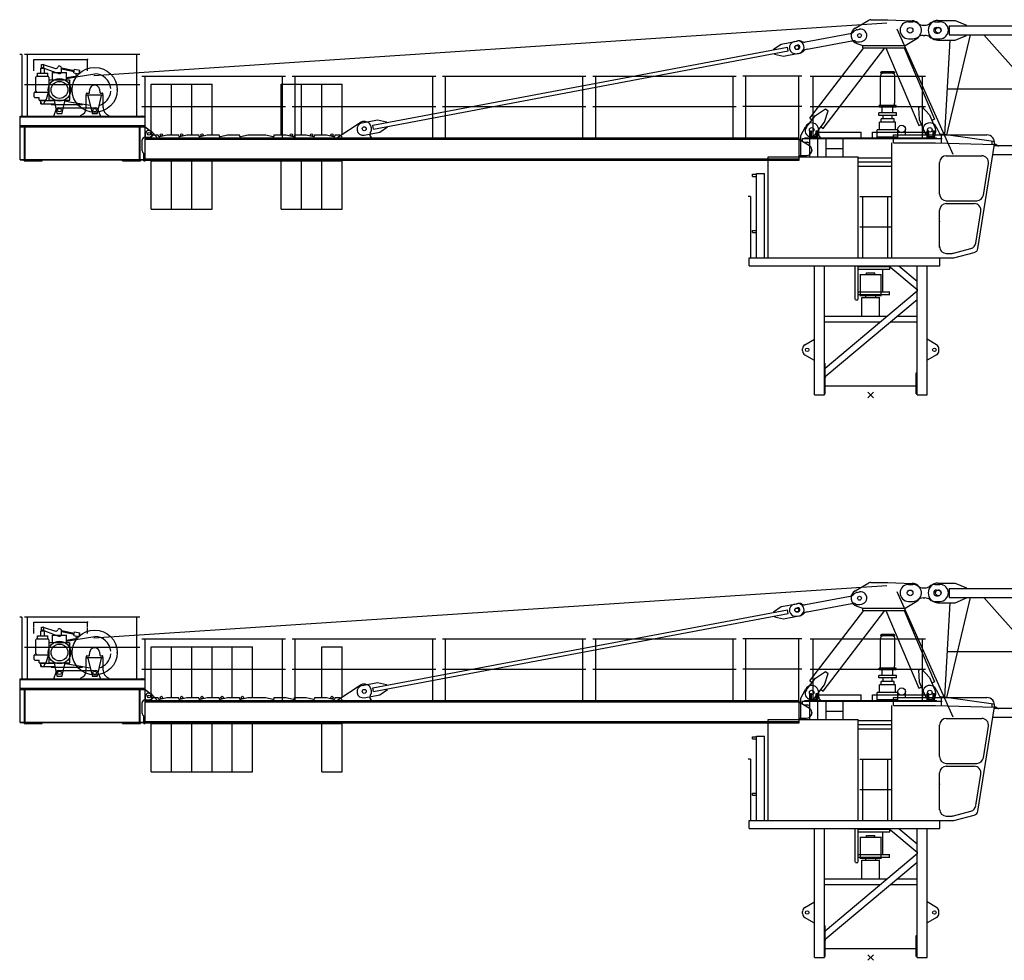
# Model space of a CAD drawing. Extents: x -496370 to 193062, y -167943 to 271883.
# Drawn here: x -135123 to -117627, y 18283 to 35001 of the extents above; entities that cross this region are included whole.
import ezdxf

# ---------------------------------------------------------------- set-up
doc = ezdxf.new("R2010")
doc.units = 0
doc.linetypes.add('PHANTOM', pattern=[63.5, 31.75, -6.35, 6.35, -6.35, 6.35, -6.35])
doc.layers.add('1', color=7, linetype='Continuous')

# ---------------------------------------------------------------- blocks, each defined once
blk = doc.blocks.new('Basis')
at = {"color": 7, "linetype": 'Continuous'}
for p, q in [((-50, -50), (50, 50)), ((50, -50), (-50, 50))]:
    blk.add_line(p, q, dxfattribs=at)
blk = doc.blocks.new('W_6023_52_5M')
at = {"color": 7, "linetype": 'Continuous'}
for p, q in [((-277, 6515), (-36, 6658)), ((0, 6668), (300, 6668)), ((301, 6668), (737, 6650)), ((1195, 6655), (1500, 6655)), ((1500, 6655), (1700, 6570)), ((-240, 6490), (-201, 6498)), ((465, 6504), (1458, 4276)), ((670, 6630), (750, 6630)), ((930, 6570), (960, 6570)), ((1140, 6630), (1230, 6630)), ((1170, 6530), (1200, 6530)), ((1395, 6560), (10987, 6560)), ((1400, 6400), (1400, 6560)), ((1700, 6560), (1700, 6570)), ((-1157, 6272), (-363, 6421)), ((610, 6210), (817, 6334)), ((670, 6330), (750, 6330)), ((930, 6390), (960, 6390)), ((1140, 6330), (1230, 6330)), ((1170, 6430), (1200, 6430)), ((1195, 6305), (1500, 6305)), ((1317, 4629), (1414, 6305)), ((1350, 4624), (1774, 6400)), ((1395, 6400), (10987, 6400)), ((1500, 6305), (1700, 6390)), ((1700, 6390), (1700, 6400)), ((2012, 6400), (3747, 4430)), ((-8849, 4794), (-1479, 6181)), ((-1726, 6145), (-1591, 6236)), ((-1724, 6135), (-1726, 6145)), ((-1591, 6236), (-1316, 6288)), ((-1466, 6112), (-1479, 6181)), ((-1355, 6281), (-1296, 6292)), ((-1321, 6211), (-1302, 6214)), ((-1308, 6142), (-1289, 6145)), ((-1132, 6144), (-339, 6294)), ((-1081, 4916), (-125, 6170)), ((-843, 4734), (252, 6170)), ((-245, 6243), (-140, 6210)), ((-199, 6274), (-160, 6282)), ((-140, 6210), (610, 6210)), ((-140, 6170), (-140, 6210)), ((-140, 6170), (610, 6170)), ((268, 6170), (855, 4785)), ((594, 6170), (1132, 4902)), ((610, 6170), (610, 6210)), ((-8836, 4725), (-1466, 6112)), ((-1709, 6056), (-1711, 6066)), ((-1709, 6056), (-1550, 6020)), ((-1550, 6020), (-1275, 6072)), ((-1314, 6064), (-1255, 6075)), ((-12950, 5665), (-10400, 5665)), ((-12896, 4570), (-12896, 5665)), ((-10454, 4570), (-10454, 5665)), ((-10280, 5665), (-7730, 5665)), ((-10226, 4570), (-10226, 5665)), ((-7784, 4570), (-7784, 5665)), ((-7610, 5665), (-5060, 5665)), ((-7556, 4570), (-7556, 5665)), ((-5114, 4570), (-5114, 5665)), ((-4940, 5665), (-2390, 5665)), ((-4886, 4570), (-4886, 5665)), ((-2444, 4570), (-2444, 5665)), ((-1225, 5665), (-2275, 5665)), ((-2221, 4570), (-2221, 5665)), ((-1279, 4570), (-1279, 5665)), ((1364, 5437), (11122, 5437)), ((-12950, 5125), (-10400, 5125)), ((-10280, 5125), (-7730, 5125)), ((-7610, 5125), (-5060, 5125)), ((-4940, 5125), (-2390, 5125)), ((-1225, 5125), (-2275, 5125)), ((-981, 4965), (-804, 5082)), ((-804, 5082), (-756, 5046)), ((849, 5108), (904, 5131)), ((849, 5108), (862, 4897)), ((904, 5131), (1046, 4975)), ((-1145, 4751), (-981, 4965)), ((-1081, 4916), (-1042, 4886)), ((-822, 4844), (-756, 5046)), ((1046, 4975), (1152, 4726)), ((1086, 4883), (1132, 4902)), ((-9470, 4580), (-9071, 4839)), ((-9040, 4834), (-8765, 4886)), ((-8836, 4725), (-8849, 4794)), ((-8765, 4886), (-8605, 4850)), ((-8724, 4670), (-8589, 4762)), ((-8604, 4840), (-8605, 4850)), ((-8589, 4762), (-8591, 4771)), ((-1240, 4610), (-1162, 4766)), ((-986, 4629), (-822, 4844)), ((-883, 4765), (-843, 4734)), ((484, 4620), (484, 4725)), ((617, 4620), (617, 4725)), ((855, 4785), (901, 4804)), ((862, 4897), (968, 4648)), ((1162, 4766), (1235, 4620)), ((-12895, 4570), (-1270, 4570)), ((-12895, 4170), (-12895, 4570)), ((-12895, 4563), (-12895, 4570)), ((-12885, 4570), (-12885, 4640)), ((-12785, 4580), (-12745, 4620)), ((-12782, 4681), (-12685, 4580)), ((-12745, 4620), (-12660, 4620)), ((-12685, 4570), (-12685, 4580)), ((-12660, 4609), (-12660, 4620)), ((-12635, 4590), (-12510, 4620)), ((-12510, 4620), (-12300, 4620)), ((-12300, 4609), (-12300, 4620)), ((-12275, 4590), (-12150, 4620)), ((-12150, 4620), (-11940, 4620)), ((-11940, 4609), (-11940, 4620)), ((-11915, 4590), (-11790, 4620)), ((-11790, 4620), (-11580, 4620)), ((-11580, 4609), (-11580, 4620)), ((-11555, 4590), (-11430, 4620)), ((-11430, 4620), (-11220, 4620)), ((-11220, 4609), (-11220, 4620)), ((-11195, 4590), (-11070, 4620)), ((-11070, 4620), (-10750, 4620)), ((-10750, 4620), (-10625, 4590)), ((-10600, 4609), (-10600, 4620)), ((-10600, 4620), (-10390, 4620)), ((-10390, 4620), (-10265, 4590)), ((-10240, 4609), (-10240, 4620)), ((-10240, 4620), (-10030, 4620)), ((-10030, 4620), (-9905, 4590)), ((-9880, 4620), (-9670, 4620)), ((-9880, 4609), (-9880, 4620)), ((-9670, 4620), (-9545, 4590)), ((-9520, 4609), (-9520, 4620)), ((-9520, 4620), (-9435, 4620)), ((-9470, 4570), (-9470, 4580)), ((-9435, 4620), (-9395, 4580)), ((-8999, 4618), (-8724, 4670)), ((-8870, 4570), (-8870, 4580)), ((-1270, 4170), (-1270, 4570)), ((-1240, 4233), (-1240, 4610)), ((-1210, 4555), (1270, 4555)), ((-1210, 4510), (-1210, 4555)), ((-1170, 4570), (1170, 4570)), ((-1170, 4555), (-1170, 4570)), ((-1060, 4570), (-1060, 4690)), ((-1060, 4690), (-1050, 4690)), ((-1058, 4555), (0, 4555)), ((-1050, 4570), (-1050, 4690)), ((-970, 4570), (-970, 4690)), ((-970, 4690), (-960, 4690)), ((-960, 4570), (-960, 4690)), ((-925, 4628), (-925, 4710)), ((130, 4570), (130, 4582)), ((470, 4570), (470, 4582)), ((925, 4620), (925, 4710)), ((1020, 4690), (1030, 4690)), ((1020, 4570), (1020, 4690)), ((1030, 4570), (1030, 4690)), ((1110, 4690), (1120, 4690)), ((1110, 4570), (1110, 4690)), ((1120, 4570), (1120, 4690)), ((1170, 4555), (1170, 4570)), ((-12895, 4546), (-1270, 4546)), ((-1270, 4546), (-1089, 4430)), ((-1210, 4510), (-1190, 4490)), ((-1190, 4490), (-1125, 4490)), ((-1085, 4387), (-1085, 4450)), ((2195, 4430), (11279, 4430)), ((-1270, 4255), (-1140, 4255)), ((-1240, 4233), (-1240, 4350)), ((-224, 4213), (375, 4213)), ((82, 4213), (375, 4213)), ((2169, 4270), (11279, 4270)), ((-12895, 4194), (-1270, 4194)), ((-12895, 4170), (-12895, 4177)), ((-12895, 4170), (-1270, 4170)), ((-12785, 4160), (-9395, 4160)), ((-224, 4143), (375, 4143)), ((-224, 4067), (375, 4067)), ((-1002, 0), (-1002, 2293)), ((-822, 0), (-822, 2293)), ((-275, 1693), (-275, 2293)), ((-225, 1693), (-225, 2293)), ((-225, 2283), (340, 2283)), ((321, 2293), (822, 1872)), ((340, 2233), (340, 2283)), ((498, 2293), (822, 2021)), ((822, 0), (822, 2293)), ((1001, 0), (1001, 2293)), ((-225, 2233), (340, 2233)), ((214, 1833), (214, 2233)), ((-807, 476), (822, 1847)), ((-225, 1833), (340, 1833)), ((-225, 1783), (340, 1783)), ((334, 1783), (334, 1833)), ((-807, 327), (822, 1697)), ((-273, 1690), (-227, 1690)), ((-822, 1400), (291, 1400)), ((469, 1400), (822, 1400)), ((-822, 1300), (172, 1300)), ((350, 1300), (822, 1300)), ((-1171, 889), (-1002, 988)), ((1171, 889), (1001, 988)), ((-1210, 780), (-1210, 820)), ((-1171, 711), (-1015, 620)), ((1171, 711), (1015, 620)), ((1210, 780), (1210, 820)), ((-1015, 620), (-1002, 620)), ((-822, 560), (-807, 560)), ((-807, 20), (-807, 560)), ((1015, 620), (1001, 620)), ((807, 390), (822, 390)), ((807, 20), (807, 390)), ((-822, 20), (-807, 20)), ((-807, 158), (807, 158)), ((-50, -50), (50, 50)), ((50, -50), (-50, 50)), ((807, 20), (822, 20)), ((-1002, 0), (-822, 0)), ((822, 0), (1001, 0))]:
    blk.add_line(p, q, dxfattribs=at)
at = {"linetype": 'Continuous'}
for p, q in [((-13807, 5679), (288, 6611)), ((-15083, 6050), (-15123, 6050)), ((-15083, 6050), (-15083, 4955)), ((405, 4620), (2061, 4620)), ((405, 4480), (405, 4620)), ((1239, 4640), (1382, 4620)), ((1260, 4480), (1260, 4620)), ((1382, 4620), (2181, 4511)), ((375, 2433), (375, 4480)), ((405, 4480), (1150, 4480)), ((1150, 4480), (2198, 4451)), ((1905, 2603), (2199, 4458)), ((2160, 4452), (2160, 4498)), ((2198, 4450), (2228, 4450)), ((2228, 4450), (2268, 4422)), ((1343, 4250), (1973, 4250)), ((1223, 3570), (1223, 4130)), ((2003, 3551), (2092, 4111)), ((-2138, 3528), (-2178, 3528)), ((-2138, 3528), (-2138, 2433)), ((1343, 3450), (1884, 3450)), ((1343, 3400), (1838, 3400)), ((1223, 2622), (1223, 3280)), ((1868, 2699), (1957, 3261)), ((1343, 2515), (1446, 2515)), ((1469, 2518), (1780, 2602)), ((1477, 2433), (1840, 2530)), ((-2163, 2293), (-2163, 2433)), ((375, 2433), (1477, 2433))]:
    blk.add_line(p, q, dxfattribs=at)
at = {"color": 0, "linetype": 'Continuous'}
for p, q in [((-12990, 6050), (-15040, 6050)), ((-14986, 4955), (-14986, 6050)), ((-14870, 5960), (-13920, 5960)), ((-13044, 4955), (-13044, 6050)), ((-14745, 5807), (-14685, 5807)), ((-14745, 5715), (-14745, 5807)), ((-14735, 5870), (-14695, 5870)), ((-14735, 5807), (-14735, 5870)), ((-14724, 5821), (-14478, 5730)), ((-14707, 5870), (-14489, 5803)), ((-14695, 5807), (-14695, 5870)), ((-14685, 5715), (-14685, 5807)), ((-14380, 5812), (-14152, 5766)), ((-14380, 5744), (-14380, 5809)), ((-14380, 5792), (-14156, 5746)), ((-14161, 5722), (-14147, 5790)), ((-14147, 5790), (-14054, 5771)), ((-14835, 5456), (-14835, 5645)), ((-14815, 5665), (-14707, 5665)), ((-14807, 5715), (-14623, 5715)), ((-14807, 5665), (-14807, 5715)), ((-14715, 5665), (-14623, 5665)), ((-14623, 5665), (-14623, 5715)), ((-14603, 5645), (-14603, 5488)), ((-14541, 5730), (-14289, 5730)), ((-14541, 5597), (-14541, 5730)), ((-14478, 5730), (-14427, 5711)), ((-14382, 5730), (-14381, 5738)), ((-14289, 5597), (-14289, 5730)), ((-14289, 5640), (-14100, 5673)), ((-14289, 5620), (-14118, 5650)), ((-14161, 5722), (-14068, 5703)), ((-14125, 5714), (-14117, 5670)), ((-14118, 5650), (-13790, 5706)), ((-14068, 5703), (-14054, 5771)), ((-14059, 5745), (-14053, 5721)), ((-1075, 5665), (975, 5665)), ((-1021, 4570), (-1021, 5665)), ((429, 5719), (171, 5719)), ((171, 5183), (171, 5667)), ((409, 5739), (191, 5739)), ((429, 5183), (429, 5667)), ((921, 4570), (921, 5665)), ((-12990, 5510), (-15040, 5510)), ((-14835, 5398), (-14835, 5456)), ((-14600, 5587), (-14590, 5597)), ((-14600, 5235), (-14600, 5587)), ((-14590, 5597), (-14240, 5597)), ((-14240, 5597), (-14230, 5587)), ((-14230, 5235), (-14230, 5587)), ((-13884, 5370), (-13875, 5435)), ((-13705, 5432), (-13696, 5370)), ((-12785, 4620), (-12785, 5520)), ((-12785, 5520), (-12425, 5520)), ((-12425, 4620), (-12425, 5520)), ((-12425, 4620), (-12425, 5520)), ((-12425, 5520), (-12065, 5520)), ((-12065, 4620), (-12065, 5520)), ((-12065, 4620), (-12065, 5520)), ((-12065, 5520), (-11705, 5520)), ((-11705, 4620), (-11705, 5520)), ((-10475, 4620), (-10475, 5520)), ((-10475, 5520), (-10115, 5520)), ((-10115, 4620), (-10115, 5520)), ((-10115, 5520), (-9755, 5520)), ((-10115, 4620), (-10115, 5520)), ((-9755, 4620), (-9755, 5520)), ((-9755, 5520), (-9395, 5520)), ((-9755, 4620), (-9755, 5520)), ((-9395, 4620), (-9395, 5520)), ((-14863, 5295), (-14863, 5371)), ((-14853, 5381), (-14695, 5381)), ((-14853, 5285), (-14775, 5285)), ((-14835, 5398), (-14825, 5381)), ((-14775, 5235), (-14775, 5285)), ((-14715, 5381), (-14613, 5381)), ((-14655, 5255), (-14644, 5258)), ((-14655, 5235), (-14655, 5255)), ((-14644, 5258), (-14613, 5381)), ((-14613, 5381), (-14612, 5383)), ((-13940, 5331), (-13640, 5331)), ((-13940, 5106), (-13940, 5331)), ((-13940, 5331), (-13640, 5331)), ((-13935, 5331), (-13935, 5356)), ((-13930, 5361), (-13894, 5361)), ((-13912, 5322), (-13837, 5005)), ((-13743, 5005), (-13668, 5322)), ((-13686, 5361), (-13650, 5361)), ((-13645, 5331), (-13645, 5356)), ((-13640, 5106), (-13640, 5331)), ((-14775, 5235), (-14655, 5235)), ((-14763, 5235), (-14735, 5175)), ((-14745, 5230), (-14512, 5230)), ((-14745, 5170), (-14745, 5230)), ((-14745, 5170), (-14505, 5170)), ((-14735, 5175), (-14695, 5175)), ((-14695, 5175), (-14667, 5235)), ((-14600, 5235), (-14230, 5235)), ((-14565, 5160), (-14565, 5170)), ((-14565, 5160), (-14005, 5160)), ((-14513, 5235), (-14481, 5092)), ((-14481, 5092), (-14462, 5005)), ((-14435, 5100), (-13770, 5100)), ((-14368, 5005), (-14349, 5092)), ((-14349, 5092), (-14317, 5235)), ((-14317, 5235), (-14314, 5247)), ((-14314, 5224), (-14237, 5211)), ((-14237, 5211), (-13871, 5148)), ((-14005, 5160), (-14005, 5171)), ((-1075, 5125), (975, 5125)), ((450, 5143), (150, 5143)), ((150, 5131), (150, 5143)), ((150, 5111), (150, 5131)), ((450, 5111), (150, 5111)), ((175, 5143), (175, 5183)), ((205, 5012), (205, 5111)), ((395, 5012), (395, 5111)), ((425, 5143), (425, 5183)), ((450, 5131), (450, 5143)), ((450, 5111), (450, 5131)), ((-15115, 4955), (-12895, 4955)), ((-15115, 4775), (-15115, 4955)), ((-15115, 4941), (-12895, 4941)), ((-14515, 4955), (-14473, 5073)), ((-14456, 5000), (-14415, 5000)), ((-14415, 5000), (-14374, 5000)), ((-13831, 5000), (-13790, 5000)), ((-13790, 5000), (-13749, 5000)), ((-13732, 5073), (-13690, 4955)), ((-12895, 4775), (-12895, 4955)), ((455, 5012), (145, 5012)), ((145, 4968), (145, 5012)), ((455, 4968), (145, 4968)), ((184, 4848), (184, 4904)), ((416, 4904), (184, 4904)), ((222, 4906), (222, 4968)), ((378, 4906), (378, 4968)), ((416, 4848), (416, 4904)), ((455, 4968), (455, 5012)), ((-15115, 4789), (-12895, 4789)), ((-15115, 4175), (-15115, 4775)), ((-15115, 4775), (-12895, 4775)), ((-15115, 4775), (-12895, 4775)), ((-15115, 4765), (-12895, 4765)), ((-15035, 4190), (-15035, 4760)), ((-15025, 4185), (-15025, 4765)), ((-12995, 4185), (-12995, 4765)), ((-12985, 4190), (-12985, 4760)), ((-12895, 4765), (-12790, 4689)), ((158, 4712), (158, 4846)), ((442, 4846), (158, 4846)), ((442, 4712), (442, 4846)), ((-12895, 4580), (-12825, 4580)), ((-1080, 4690), (-1070, 4690)), ((-1080, 4233), (-1080, 4690)), ((-1080, 4590), (-940, 4590)), ((-1070, 4590), (-1070, 4690)), ((-950, 4690), (-940, 4690)), ((-950, 4590), (-950, 4690)), ((-940, 4233), (-940, 4690)), ((-940, 4670), (-170, 4670)), ((-790, 4233), (-790, 4565)), ((-490, 4233), (-490, 4565)), ((-170, 4570), (-170, 4670)), ((30, 4570), (30, 4670)), ((30, 4670), (1000, 4670)), ((116, 4582), (116, 4712)), ((300, 4712), (116, 4712)), ((300, 4582), (116, 4582)), ((484, 4712), (300, 4712)), ((484, 4582), (300, 4582)), ((484, 4582), (484, 4712)), ((1000, 4565), (1000, 4690)), ((1000, 4690), (1010, 4690)), ((1000, 4590), (1140, 4590)), ((1010, 4590), (1010, 4690)), ((1130, 4590), (1130, 4690)), ((1130, 4690), (1140, 4690)), ((1140, 4590), (1140, 4690)), ((-12945, 4335), (-12945, 4530)), ((-790, 4377), (-490, 4377)), ((-12915, 4160), (-12915, 4285)), ((-12915, 4285), (-12895, 4285)), ((-12905, 4160), (-12905, 4285)), ((-12895, 4160), (-12895, 4285)), ((-1824, 2433), (-1824, 4233)), ((-1824, 4233), (-224, 4233)), ((-224, 2433), (-224, 4233)), ((-15115, 4185), (-12915, 4185)), ((-15115, 4175), (-12915, 4175)), ((-15045, 4160), (-15045, 4175)), ((-15045, 4160), (-14725, 4160)), ((-14725, 4160), (-14725, 4175)), ((-13295, 4160), (-13295, 4175)), ((-13295, 4160), (-12975, 4160)), ((-12975, 4160), (-12975, 4175)), ((-12915, 4160), (-12895, 4160)), ((-12905, 4175), (-12905, 4185)), ((-12785, 3300), (-12785, 4160)), ((-12425, 3300), (-12425, 4160)), ((-12425, 3300), (-12425, 4160)), ((-12065, 3300), (-12065, 4160)), ((-12065, 3300), (-12065, 4160)), ((-11705, 3300), (-11705, 4160)), ((-10475, 3300), (-10475, 4160)), ((-10115, 3300), (-10115, 4160)), ((-10115, 3300), (-10115, 4160)), ((-9755, 3300), (-9755, 4160)), ((-9755, 3300), (-9755, 4160)), ((-9395, 3300), (-9395, 4160)), ((-2101, 3922), (-2030, 3922)), ((-2101, 3884), (-2101, 3922)), ((-2101, 3884), (-2030, 3884)), ((-2030, 2433), (-2030, 3933)), ((-2030, 3933), (-1890, 3933)), ((-1890, 2433), (-1890, 3933)), ((-195, 3528), (355, 3528)), ((-141, 2433), (-141, 3528)), ((301, 2433), (301, 3528)), ((-12785, 3300), (-12425, 3300)), ((-12425, 3300), (-12065, 3300)), ((-12065, 3300), (-11705, 3300)), ((-10475, 3300), (-10115, 3300)), ((-10115, 3300), (-9755, 3300)), ((-9755, 3300), (-9395, 3300)), ((-195, 2988), (355, 2988)), ((-2101, 2884), (-2101, 2922)), ((-2101, 2922), (-2030, 2922)), ((-2101, 2884), (-2030, 2884)), ((-2163, 2433), (1226, 2433)), ((-2163, 2293), (1226, 2293)), ((-1824, 2433), (-224, 2433)), ((1226, 2293), (1226, 2433))]:
    blk.add_line(p, q, dxfattribs=at)
at = {"color": 0, "linetype": 'PHANTOM'}
for p, q in [((-14870, 5760), (-14870, 5960)), ((-13920, 5760), (-13920, 5960))]:
    blk.add_line(p, q, dxfattribs=at)
at = {"color": 251, "linetype": 'Continuous'}
for p, q in [((-193, 2137), (193, 2137)), ((-185, 1768), (-185, 2137)), ((-75, 2171), (75, 2171)), ((-75, 2137), (-75, 2171)), ((75, 2137), (75, 2171)), ((185, 1768), (185, 2137)), ((-193, 1768), (193, 1768)), ((-90, 1730), (-90, 1768)), ((90, 1730), (90, 1768)), ((-160, 1730), (160, 1730)), ((-156, 1400), (-156, 1730)), ((156, 1400), (156, 1730))]:
    blk.add_line(p, q, dxfattribs=at)
at = {"color": 7, "linetype": 'Continuous'}
for centre, radius in [((700, 6480), 50), ((700, 6480), 50), ((1200, 6480), 50), ((-200, 6386), 35), ((-200, 6386), 35), ((-1315, 6176), 35), ((-9000, 4730), 35), ((-9000, 4730), 35), ((-1050, 4710), 40), ((-1050, 4710), 40), ((550, 4725), 66.5), ((1050, 4710), 40), ((1050, 4710), 40), ((1050, 4710), 40), ((-12825, 4640), 25), ((-1130, 800), 30.1), ((1130, 800), 30.1)]:
    blk.add_circle(centre, radius, dxfattribs=at)
at = {"color": 0, "linetype": 'Continuous'}
for centre, radius in [((-13790, 5420), 400), ((-14415, 5420), 200), ((-14415, 5420), 150), ((-14415, 5060), 31), ((-13790, 5060), 31), ((-12825, 4640), 25), ((-12605, 4620), 22), ((-12245, 4620), 22), ((-11885, 4620), 22), ((-10295, 4620), 22), ((-9935, 4620), 22), ((-9575, 4620), 22)]:
    blk.add_circle(centre, radius, dxfattribs=at)
at = {"color": 7, "linetype": 'Continuous'}
for centre, radius, start, end in [((0, 6598), 70, 90, 120.7519), ((730, 6480), 170, 300.9125, 87.6202), ((1195, 6480), 175, 90, 270), ((-200, 6386), 150, 120.7519, 252.6408), ((-220, 6382), 110, 100.6568, 137.9586), ((-180, 6390), 110, 280.6568, 100.6568), ((670, 6480), 150, 90, 270), ((750, 6480), 150, 53.1301, 90), ((930, 6720), 150, 233.1301, 270), ((960, 6720), 150, 270, 306.8699), ((1140, 6480), 150, 90, 126.8699), ((1170, 6480), 50, 90, 270), ((1200, 6480), 50, 270, 90), ((1230, 6480), 150, 270, 90), ((-383, 6530), 110, 280.6568, 317.9586), ((750, 6480), 150, 270, 306.8699), ((930, 6240), 150, 90, 126.8699), ((960, 6240), 150, 53.1301, 90), ((1140, 6480), 150, 233.1301, 270), ((-1334, 6172), 110, 100.6568, 280.6568), ((-1315, 6176), 35, 100.6568, 280.6568), ((-1295, 6180), 110, 280.6568, 100.6568), ((-1295, 6180), 35, 280.6568, 100.6568), ((-1276, 6184), 110, 63.3551, 100.6568), ((-1177, 6380), 110, 243.3551, 280.6568), ((-1112, 6036), 110, 100.6568, 137.9586), ((-318, 6186), 110, 63.3551, 100.6568), ((-220, 6382), 110, 243.3551, 280.6568), ((-1276, 6184), 110, 280.6568, 317.9586), ((-9020, 4726), 110, 100.6568, 280.6568), ((-9000, 4730), 130, 325.0311, 122.9784), ((-1065, 4690), 100, 142.6668, 322.6668), ((-1050, 4710), 125, 0, 153.3628), ((1050, 4710), 125, 26.6372, 180), ((1060, 4687), 100, 202.9638, 22.9638), ((-12825, 4640), 60, 43.6028, 180), ((-12640, 4609), 20, 180, 283.6547), ((-12280, 4609), 20, 180, 283.6547), ((-11920, 4609), 20, 180, 283.6547), ((-11560, 4609), 20, 180, 283.6547), ((-11200, 4609), 20, 180, 283.6547), ((-10620, 4609), 20, 256.3453, 360), ((-10260, 4609), 20, 256.3453, 360), ((-9900, 4609), 20, 256.3453, 360), ((-9540, 4609), 20, 256.3453, 360), ((-8852, 4627), 50, 145.0311, 249.5086), ((-875, 4628), 50, 180, 252.5424), ((-1140, 4350), 95, 270, 57.3786), ((-1125, 4450), 40, 0, 90), ((-1130, 820), 80, 120.4192, 180), ((1130, 820), 80, 0, 59.5808), ((-1130, 780), 80, 180, 239.5808), ((1130, 780), 80, 300.4192, 360)]:
    blk.add_arc(centre, radius, start, end, dxfattribs=at)
at = {"color": 0, "linetype": 'Continuous'}
for centre, radius, start, end in [((-14715, 5845), 26, 73.0226, 249.7641), ((-14479, 5837), 35, 253.0225, 336.5979), ((-14415, 5809), 35, 0, 156.5982), ((-14815, 5645), 20, 90.0003, 179.9989), ((-14623, 5645), 20, 0.0004, 89.9991), ((-14415, 5744), 35, 249.7641, 336.4234), ((-14415, 5744), 35, 336.4234, 0), ((-13790, 5420), 286, 5.0148, 90), ((191, 5719), 20, 90, 180), ((221, 5667), 50, 111.7156, 180), ((379, 5667), 50, 0, 68.2844), ((409, 5719), 20, 0, 90), ((-13790, 5420), 86, 75.7279, 172.1086), ((-13790, 5420), 86, 7.8913, 75.728), ((-14853, 5371), 10, 89.9997, 179.9996), ((-14853, 5295), 10, 179.9996, 269.9997), ((-13930, 5356), 5, 90, 180), ((-13894, 5371), 10, 270, 352.1087), ((-13790, 5420), 286, 286.2922, 354.9852), ((-13686, 5371), 10, 187.8913, 270), ((-13650, 5356), 5, 0, 90), ((-14435, 5060), 40, 90, 160.3352), ((-14090, 5106), 150, 289.4712, 360), ((-13770, 5060), 40, 19.6648, 90), ((-13490, 5106), 150, 180, 250.5288), ((-14456, 5006), 6, 192.4855, 270), ((-14374, 5006), 6, 270, 347.5145), ((-13831, 5006), 6, 193.2411, 269.9999), ((-13749, 5006), 6, 270, 346.7588), ((-12895, 4530), 50, 90, 180), ((-12825, 4640), 60, 270, 54.0079), ((-12895, 4335), 50, 180, 270)]:
    blk.add_arc(centre, radius, start, end, dxfattribs=at)
at = {"linetype": 'Continuous'}
for centre, radius, start, end in [((2061, 4480), 140, 351, 90), ((1343, 4130), 120, 90, 180), ((1973, 4130), 120, 351, 90), ((1343, 3570), 120, 180, 270), ((1884, 3570), 120, 270, 351), ((1343, 3280), 120, 90, 180), ((1838, 3280), 120, 351, 90), ((1343, 2635), 120, 180, 270), ((1749, 2717), 120, 285, 351), ((1446, 2605), 90, 270, 285), ((1816, 2617), 90, 285, 351)]:
    blk.add_arc(centre, radius, start, end, dxfattribs=at)
at = {"color": 0}
for p in [(-13920, 5960), (-13390, 5420), (-13690, 4955), (-12945, 4955), (-12945, 4775), (-12945, 4775), (153, 4582), (448, 4582)]:
    blk.add_point(p, dxfattribs=at)
at = {"color": 7}
for p in [(-1180, 4730), (-12785, 4570), (0, 4555), (-1045, 4350), (822, 1872), (822, 1859), (822, 1847), (-807, 310)]:
    blk.add_point(p, dxfattribs=at)
for p in [(2199, 4458), (2223, 4450), (1223, 3081)]:
    blk.add_point(p)
at = {"color": 7, "linetype": 'Continuous'}
blk.add_blockref('Basis', (0, 0), dxfattribs=at)
blk = doc.blocks.new('W_6023_55M')
at = {"color": 7, "linetype": 'Continuous'}
for p, q in [((-277, 6515), (-36, 6658)), ((0, 6668), (300, 6668)), ((301, 6668), (737, 6650)), ((1195, 6655), (1500, 6655)), ((1500, 6655), (1700, 6570)), ((-240, 6490), (-201, 6498)), ((465, 6504), (1458, 4276)), ((670, 6630), (750, 6630)), ((930, 6570), (960, 6570)), ((1140, 6630), (1230, 6630)), ((1170, 6530), (1200, 6530)), ((1395, 6560), (10987, 6560)), ((1400, 6400), (1400, 6560)), ((1700, 6560), (1700, 6570)), ((-1157, 6272), (-363, 6421)), ((610, 6210), (817, 6334)), ((670, 6330), (750, 6330)), ((930, 6390), (960, 6390)), ((1140, 6330), (1230, 6330)), ((1170, 6430), (1200, 6430)), ((1195, 6305), (1500, 6305)), ((1317, 4629), (1414, 6305)), ((1350, 4624), (1774, 6400)), ((1395, 6400), (10987, 6400)), ((1500, 6305), (1700, 6390)), ((1700, 6390), (1700, 6400)), ((2012, 6400), (3747, 4430)), ((-8849, 4794), (-1479, 6181)), ((-1726, 6145), (-1591, 6236)), ((-1724, 6135), (-1726, 6145)), ((-1591, 6236), (-1316, 6288)), ((-1466, 6112), (-1479, 6181)), ((-1355, 6281), (-1296, 6292)), ((-1321, 6211), (-1302, 6214)), ((-1308, 6142), (-1289, 6145)), ((-1132, 6144), (-339, 6294)), ((-1081, 4916), (-125, 6170)), ((-843, 4734), (252, 6170)), ((-245, 6243), (-140, 6210)), ((-199, 6274), (-160, 6282)), ((-140, 6210), (610, 6210)), ((-140, 6170), (-140, 6210)), ((-140, 6170), (610, 6170)), ((268, 6170), (855, 4785)), ((594, 6170), (1132, 4902)), ((610, 6170), (610, 6210)), ((-8836, 4725), (-1466, 6112)), ((-1709, 6056), (-1711, 6066)), ((-1709, 6056), (-1550, 6020)), ((-1550, 6020), (-1275, 6072)), ((-1314, 6064), (-1255, 6075)), ((-12950, 5665), (-10400, 5665)), ((-12896, 4570), (-12896, 5665)), ((-10454, 4570), (-10454, 5665)), ((-10280, 5665), (-7730, 5665)), ((-10226, 4570), (-10226, 5665)), ((-7784, 4570), (-7784, 5665)), ((-7610, 5665), (-5060, 5665)), ((-7556, 4570), (-7556, 5665)), ((-5114, 4570), (-5114, 5665)), ((-4940, 5665), (-2390, 5665)), ((-4886, 4570), (-4886, 5665)), ((-2444, 4570), (-2444, 5665)), ((-1225, 5665), (-2275, 5665)), ((-2221, 4570), (-2221, 5665)), ((-1279, 4570), (-1279, 5665)), ((1364, 5437), (11122, 5437)), ((-12950, 5125), (-10400, 5125)), ((-10280, 5125), (-7730, 5125)), ((-7610, 5125), (-5060, 5125)), ((-4940, 5125), (-2390, 5125)), ((-1225, 5125), (-2275, 5125)), ((-981, 4965), (-804, 5082)), ((-804, 5082), (-756, 5046)), ((849, 5108), (904, 5131)), ((849, 5108), (862, 4897)), ((904, 5131), (1046, 4975)), ((-1145, 4751), (-981, 4965)), ((-1081, 4916), (-1042, 4886)), ((-822, 4844), (-756, 5046)), ((1046, 4975), (1152, 4726)), ((1086, 4883), (1132, 4902)), ((-9470, 4580), (-9071, 4839)), ((-9040, 4834), (-8765, 4886)), ((-8836, 4725), (-8849, 4794)), ((-8765, 4886), (-8605, 4850)), ((-8724, 4670), (-8589, 4762)), ((-8604, 4840), (-8605, 4850)), ((-8589, 4762), (-8591, 4771)), ((-1240, 4610), (-1162, 4766)), ((-986, 4629), (-822, 4844)), ((-883, 4765), (-843, 4734)), ((484, 4620), (484, 4725)), ((617, 4620), (617, 4725)), ((855, 4785), (901, 4804)), ((862, 4897), (968, 4648)), ((1162, 4766), (1235, 4620)), ((-12895, 4570), (-1270, 4570)), ((-12895, 4170), (-12895, 4570)), ((-12895, 4563), (-12895, 4570)), ((-12885, 4570), (-12885, 4640)), ((-12785, 4580), (-12745, 4620)), ((-12782, 4681), (-12685, 4580)), ((-12745, 4620), (-12660, 4620)), ((-12685, 4570), (-12685, 4580)), ((-12660, 4609), (-12660, 4620)), ((-12635, 4590), (-12510, 4620)), ((-12510, 4620), (-12300, 4620)), ((-12300, 4609), (-12300, 4620)), ((-12275, 4590), (-12150, 4620)), ((-12150, 4620), (-11940, 4620)), ((-11940, 4609), (-11940, 4620)), ((-11915, 4590), (-11790, 4620)), ((-11790, 4620), (-11580, 4620)), ((-11580, 4609), (-11580, 4620)), ((-11555, 4590), (-11430, 4620)), ((-11430, 4620), (-11220, 4620)), ((-11220, 4609), (-11220, 4620)), ((-11195, 4590), (-11070, 4620)), ((-11070, 4620), (-10750, 4620)), ((-10750, 4620), (-10625, 4590)), ((-10600, 4609), (-10600, 4620)), ((-10600, 4620), (-10390, 4620)), ((-10390, 4620), (-10265, 4590)), ((-10240, 4609), (-10240, 4620)), ((-10240, 4620), (-10030, 4620)), ((-10030, 4620), (-9905, 4590)), ((-9880, 4620), (-9670, 4620)), ((-9880, 4609), (-9880, 4620)), ((-9670, 4620), (-9545, 4590)), ((-9520, 4609), (-9520, 4620)), ((-9520, 4620), (-9435, 4620)), ((-9470, 4570), (-9470, 4580)), ((-9435, 4620), (-9395, 4580)), ((-8999, 4618), (-8724, 4670)), ((-8870, 4570), (-8870, 4580)), ((-1270, 4170), (-1270, 4570)), ((-1240, 4233), (-1240, 4610)), ((-1210, 4555), (1270, 4555)), ((-1210, 4510), (-1210, 4555)), ((-1170, 4570), (1170, 4570)), ((-1170, 4555), (-1170, 4570)), ((-1060, 4570), (-1060, 4690)), ((-1060, 4690), (-1050, 4690)), ((-1058, 4555), (0, 4555)), ((-1050, 4570), (-1050, 4690)), ((-970, 4570), (-970, 4690)), ((-970, 4690), (-960, 4690)), ((-960, 4570), (-960, 4690)), ((-925, 4628), (-925, 4710)), ((130, 4570), (130, 4582)), ((470, 4570), (470, 4582)), ((925, 4620), (925, 4710)), ((1020, 4690), (1030, 4690)), ((1020, 4570), (1020, 4690)), ((1030, 4570), (1030, 4690)), ((1110, 4690), (1120, 4690)), ((1110, 4570), (1110, 4690)), ((1120, 4570), (1120, 4690)), ((1170, 4555), (1170, 4570)), ((-12895, 4546), (-1270, 4546)), ((-1270, 4546), (-1089, 4430)), ((-1210, 4510), (-1190, 4490)), ((-1190, 4490), (-1125, 4490)), ((-1085, 4387), (-1085, 4450)), ((2195, 4430), (11279, 4430)), ((-1270, 4255), (-1140, 4255)), ((-1240, 4233), (-1240, 4350)), ((-224, 4213), (375, 4213)), ((82, 4213), (375, 4213)), ((2169, 4270), (11279, 4270)), ((-12895, 4194), (-1270, 4194)), ((-12895, 4170), (-12895, 4177)), ((-12895, 4170), (-1270, 4170)), ((-12785, 4160), (-9395, 4160)), ((-224, 4143), (375, 4143)), ((-224, 4067), (375, 4067)), ((-1002, 0), (-1002, 2293)), ((-822, 0), (-822, 2293)), ((-275, 1693), (-275, 2293)), ((-225, 1693), (-225, 2293)), ((-225, 2283), (340, 2283)), ((321, 2293), (822, 1872)), ((340, 2233), (340, 2283)), ((498, 2293), (822, 2021)), ((822, 0), (822, 2293)), ((1001, 0), (1001, 2293)), ((-225, 2233), (340, 2233)), ((214, 1833), (214, 2233)), ((-807, 476), (822, 1847)), ((-225, 1833), (340, 1833)), ((-225, 1783), (340, 1783)), ((334, 1783), (334, 1833)), ((-807, 327), (822, 1697)), ((-273, 1690), (-227, 1690)), ((-822, 1400), (291, 1400)), ((469, 1400), (822, 1400)), ((-822, 1300), (172, 1300)), ((350, 1300), (822, 1300)), ((-1171, 889), (-1002, 988)), ((1171, 889), (1001, 988)), ((-1210, 780), (-1210, 820)), ((-1171, 711), (-1015, 620)), ((1171, 711), (1015, 620)), ((1210, 780), (1210, 820)), ((-1015, 620), (-1002, 620)), ((-822, 560), (-807, 560)), ((-807, 20), (-807, 560)), ((1015, 620), (1001, 620)), ((807, 390), (822, 390)), ((807, 20), (807, 390)), ((-822, 20), (-807, 20)), ((-807, 158), (807, 158)), ((-50, -50), (50, 50)), ((50, -50), (-50, 50)), ((807, 20), (822, 20)), ((-1002, 0), (-822, 0)), ((822, 0), (1001, 0))]:
    blk.add_line(p, q, dxfattribs=at)
at = {"linetype": 'Continuous'}
for p, q in [((-13807, 5679), (288, 6611)), ((-15083, 6050), (-15123, 6050)), ((-15083, 6050), (-15083, 4955)), ((405, 4620), (2061, 4620)), ((405, 4480), (405, 4620)), ((1239, 4640), (1382, 4620)), ((1260, 4480), (1260, 4620)), ((1382, 4620), (2181, 4511)), ((375, 2433), (375, 4480)), ((405, 4480), (1150, 4480)), ((1150, 4480), (2198, 4451)), ((1905, 2603), (2199, 4458)), ((2160, 4452), (2160, 4498)), ((2198, 4450), (2228, 4450)), ((2228, 4450), (2268, 4422)), ((1343, 4250), (1973, 4250)), ((1223, 3570), (1223, 4130)), ((2003, 3551), (2092, 4111)), ((-2138, 3528), (-2178, 3528)), ((-2138, 3528), (-2138, 2433)), ((1343, 3450), (1884, 3450)), ((1343, 3400), (1838, 3400)), ((1223, 2622), (1223, 3280)), ((1868, 2699), (1957, 3261)), ((1343, 2515), (1446, 2515)), ((1469, 2518), (1780, 2602)), ((1477, 2433), (1840, 2530)), ((-2163, 2293), (-2163, 2433)), ((375, 2433), (1477, 2433))]:
    blk.add_line(p, q, dxfattribs=at)
at = {"color": 0, "linetype": 'Continuous'}
for p, q in [((-12990, 6050), (-15040, 6050)), ((-14986, 4955), (-14986, 6050)), ((-14870, 5960), (-13920, 5960)), ((-13044, 4955), (-13044, 6050)), ((-14745, 5807), (-14685, 5807)), ((-14745, 5715), (-14745, 5807)), ((-14735, 5870), (-14695, 5870)), ((-14735, 5807), (-14735, 5870)), ((-14724, 5821), (-14478, 5730)), ((-14707, 5870), (-14489, 5803)), ((-14695, 5807), (-14695, 5870)), ((-14685, 5715), (-14685, 5807)), ((-14380, 5812), (-14152, 5766)), ((-14380, 5744), (-14380, 5809)), ((-14380, 5792), (-14156, 5746)), ((-14161, 5722), (-14147, 5790)), ((-14147, 5790), (-14054, 5771)), ((-14835, 5456), (-14835, 5645)), ((-14815, 5665), (-14707, 5665)), ((-14807, 5715), (-14623, 5715)), ((-14807, 5665), (-14807, 5715)), ((-14715, 5665), (-14623, 5665)), ((-14623, 5665), (-14623, 5715)), ((-14603, 5645), (-14603, 5488)), ((-14541, 5730), (-14289, 5730)), ((-14541, 5597), (-14541, 5730)), ((-14478, 5730), (-14427, 5711)), ((-14382, 5730), (-14381, 5738)), ((-14289, 5597), (-14289, 5730)), ((-14289, 5640), (-14100, 5673)), ((-14289, 5620), (-14118, 5650)), ((-14161, 5722), (-14068, 5703)), ((-14125, 5714), (-14117, 5670)), ((-14118, 5650), (-13790, 5706)), ((-14068, 5703), (-14054, 5771)), ((-14059, 5745), (-14053, 5721)), ((-1075, 5665), (975, 5665)), ((-1021, 4570), (-1021, 5665)), ((429, 5719), (171, 5719)), ((171, 5183), (171, 5667)), ((409, 5739), (191, 5739)), ((429, 5183), (429, 5667)), ((921, 4570), (921, 5665)), ((-12990, 5510), (-15040, 5510)), ((-14835, 5398), (-14835, 5456)), ((-14600, 5587), (-14590, 5597)), ((-14600, 5235), (-14600, 5587)), ((-14590, 5597), (-14240, 5597)), ((-14240, 5597), (-14230, 5587)), ((-14230, 5235), (-14230, 5587)), ((-13884, 5370), (-13875, 5435)), ((-13705, 5432), (-13696, 5370)), ((-12785, 4620), (-12785, 5520)), ((-12785, 5520), (-12425, 5520)), ((-12425, 4620), (-12425, 5520)), ((-12425, 4620), (-12425, 5520)), ((-12425, 5520), (-12065, 5520)), ((-12065, 4620), (-12065, 5520)), ((-12065, 4620), (-12065, 5520)), ((-12065, 5520), (-11705, 5520)), ((-11705, 4620), (-11705, 5520)), ((-11705, 4620), (-11705, 5520)), ((-11705, 5520), (-11345, 5520)), ((-11345, 4620), (-11345, 5520)), ((-11345, 4620), (-11345, 5520)), ((-11345, 5520), (-10985, 5520)), ((-10985, 4620), (-10985, 5520)), ((-9755, 4620), (-9755, 5520)), ((-9755, 5520), (-9395, 5520)), ((-9395, 4620), (-9395, 5520)), ((-14863, 5295), (-14863, 5371)), ((-14853, 5381), (-14695, 5381)), ((-14853, 5285), (-14775, 5285)), ((-14835, 5398), (-14825, 5381)), ((-14775, 5235), (-14775, 5285)), ((-14715, 5381), (-14613, 5381)), ((-14655, 5255), (-14644, 5258)), ((-14655, 5235), (-14655, 5255)), ((-14644, 5258), (-14613, 5381)), ((-14613, 5381), (-14612, 5383)), ((-13940, 5331), (-13640, 5331)), ((-13940, 5106), (-13940, 5331)), ((-13940, 5331), (-13640, 5331)), ((-13935, 5331), (-13935, 5356)), ((-13930, 5361), (-13894, 5361)), ((-13912, 5322), (-13837, 5005)), ((-13743, 5005), (-13668, 5322)), ((-13686, 5361), (-13650, 5361)), ((-13645, 5331), (-13645, 5356)), ((-13640, 5106), (-13640, 5331)), ((-14775, 5235), (-14655, 5235)), ((-14763, 5235), (-14735, 5175)), ((-14745, 5230), (-14512, 5230)), ((-14745, 5170), (-14745, 5230)), ((-14745, 5170), (-14505, 5170)), ((-14735, 5175), (-14695, 5175)), ((-14695, 5175), (-14667, 5235)), ((-14600, 5235), (-14230, 5235)), ((-14565, 5160), (-14565, 5170)), ((-14565, 5160), (-14005, 5160)), ((-14513, 5235), (-14481, 5092)), ((-14481, 5092), (-14462, 5005)), ((-14435, 5100), (-13770, 5100)), ((-14368, 5005), (-14349, 5092)), ((-14349, 5092), (-14317, 5235)), ((-14317, 5235), (-14314, 5247)), ((-14314, 5224), (-14237, 5211)), ((-14237, 5211), (-13871, 5148)), ((-14005, 5160), (-14005, 5171)), ((-1075, 5125), (975, 5125)), ((450, 5143), (150, 5143)), ((150, 5131), (150, 5143)), ((150, 5111), (150, 5131)), ((450, 5111), (150, 5111)), ((175, 5143), (175, 5183)), ((205, 5012), (205, 5111)), ((395, 5012), (395, 5111)), ((425, 5143), (425, 5183)), ((450, 5131), (450, 5143)), ((450, 5111), (450, 5131)), ((-15115, 4955), (-12895, 4955)), ((-15115, 4775), (-15115, 4955)), ((-15115, 4941), (-12895, 4941)), ((-14515, 4955), (-14473, 5073)), ((-14456, 5000), (-14415, 5000)), ((-14415, 5000), (-14374, 5000)), ((-13831, 5000), (-13790, 5000)), ((-13790, 5000), (-13749, 5000)), ((-13732, 5073), (-13690, 4955)), ((-12895, 4775), (-12895, 4955)), ((455, 5012), (145, 5012)), ((145, 4968), (145, 5012)), ((455, 4968), (145, 4968)), ((184, 4848), (184, 4904)), ((416, 4904), (184, 4904)), ((222, 4906), (222, 4968)), ((378, 4906), (378, 4968)), ((416, 4848), (416, 4904)), ((455, 4968), (455, 5012)), ((-15115, 4789), (-12895, 4789)), ((-15115, 4175), (-15115, 4775)), ((-15115, 4775), (-12895, 4775)), ((-15115, 4775), (-12895, 4775)), ((-15115, 4765), (-12895, 4765)), ((-15035, 4190), (-15035, 4760)), ((-15025, 4185), (-15025, 4765)), ((-12995, 4185), (-12995, 4765)), ((-12985, 4190), (-12985, 4760)), ((-12895, 4765), (-12790, 4689)), ((158, 4712), (158, 4846)), ((442, 4846), (158, 4846)), ((442, 4712), (442, 4846)), ((-12895, 4580), (-12825, 4580)), ((-1080, 4690), (-1070, 4690)), ((-1080, 4233), (-1080, 4690)), ((-1080, 4590), (-940, 4590)), ((-1070, 4590), (-1070, 4690)), ((-950, 4690), (-940, 4690)), ((-950, 4590), (-950, 4690)), ((-940, 4233), (-940, 4690)), ((-940, 4670), (-170, 4670)), ((-790, 4233), (-790, 4565)), ((-490, 4233), (-490, 4565)), ((-170, 4570), (-170, 4670)), ((30, 4570), (30, 4670)), ((30, 4670), (1000, 4670)), ((116, 4582), (116, 4712)), ((300, 4712), (116, 4712)), ((300, 4582), (116, 4582)), ((484, 4712), (300, 4712)), ((484, 4582), (300, 4582)), ((484, 4582), (484, 4712)), ((1000, 4565), (1000, 4690)), ((1000, 4690), (1010, 4690)), ((1000, 4590), (1140, 4590)), ((1010, 4590), (1010, 4690)), ((1130, 4590), (1130, 4690)), ((1130, 4690), (1140, 4690)), ((1140, 4590), (1140, 4690)), ((-12945, 4335), (-12945, 4530)), ((-790, 4377), (-490, 4377)), ((-12915, 4160), (-12915, 4285)), ((-12915, 4285), (-12895, 4285)), ((-12905, 4160), (-12905, 4285)), ((-12895, 4160), (-12895, 4285)), ((-1824, 2433), (-1824, 4233)), ((-1824, 4233), (-224, 4233)), ((-224, 2433), (-224, 4233)), ((-15115, 4185), (-12915, 4185)), ((-15115, 4175), (-12915, 4175)), ((-15045, 4160), (-15045, 4175)), ((-15045, 4160), (-14725, 4160)), ((-14725, 4160), (-14725, 4175)), ((-13295, 4160), (-13295, 4175)), ((-13295, 4160), (-12975, 4160)), ((-12975, 4160), (-12975, 4175)), ((-12915, 4160), (-12895, 4160)), ((-12905, 4175), (-12905, 4185)), ((-12785, 3300), (-12785, 4160)), ((-12425, 3300), (-12425, 4160)), ((-12425, 3300), (-12425, 4160)), ((-12065, 3300), (-12065, 4160)), ((-12065, 3300), (-12065, 4160)), ((-11705, 3300), (-11705, 4160)), ((-11705, 3300), (-11705, 4160)), ((-11345, 3300), (-11345, 4160)), ((-11345, 3300), (-11345, 4160)), ((-10985, 3300), (-10985, 4160)), ((-9755, 3300), (-9755, 4160)), ((-9395, 3300), (-9395, 4160)), ((-2101, 3922), (-2030, 3922)), ((-2101, 3884), (-2101, 3922)), ((-2101, 3884), (-2030, 3884)), ((-2030, 2433), (-2030, 3933)), ((-2030, 3933), (-1890, 3933)), ((-1890, 2433), (-1890, 3933)), ((-195, 3528), (355, 3528)), ((-141, 2433), (-141, 3528)), ((301, 2433), (301, 3528)), ((-12785, 3300), (-12425, 3300)), ((-12425, 3300), (-12065, 3300)), ((-12065, 3300), (-11705, 3300)), ((-11705, 3300), (-11345, 3300)), ((-11345, 3300), (-10985, 3300)), ((-9755, 3300), (-9395, 3300)), ((-195, 2988), (355, 2988)), ((-2101, 2884), (-2101, 2922)), ((-2101, 2922), (-2030, 2922)), ((-2101, 2884), (-2030, 2884)), ((-2163, 2433), (1226, 2433)), ((-2163, 2293), (1226, 2293)), ((-1824, 2433), (-224, 2433)), ((1226, 2293), (1226, 2433))]:
    blk.add_line(p, q, dxfattribs=at)
at = {"color": 0, "linetype": 'PHANTOM'}
for p, q in [((-14870, 5760), (-14870, 5960)), ((-13920, 5760), (-13920, 5960))]:
    blk.add_line(p, q, dxfattribs=at)
at = {"color": 251, "linetype": 'Continuous'}
for p, q in [((-193, 2137), (193, 2137)), ((-185, 1768), (-185, 2137)), ((-75, 2171), (75, 2171)), ((-75, 2137), (-75, 2171)), ((75, 2137), (75, 2171)), ((185, 1768), (185, 2137)), ((-193, 1768), (193, 1768)), ((-90, 1730), (-90, 1768)), ((90, 1730), (90, 1768)), ((-160, 1730), (160, 1730)), ((-156, 1400), (-156, 1730)), ((156, 1400), (156, 1730))]:
    blk.add_line(p, q, dxfattribs=at)
at = {"color": 7, "linetype": 'Continuous'}
for centre, radius in [((700, 6480), 50), ((700, 6480), 50), ((1200, 6480), 50), ((-200, 6386), 35), ((-200, 6386), 35), ((-1315, 6176), 35), ((-9000, 4730), 35), ((-9000, 4730), 35), ((-1050, 4710), 40), ((-1050, 4710), 40), ((550, 4725), 66.5), ((1050, 4710), 40), ((1050, 4710), 40), ((1050, 4710), 40), ((-12825, 4640), 25), ((-1130, 800), 30.1), ((1130, 800), 30.1)]:
    blk.add_circle(centre, radius, dxfattribs=at)
at = {"color": 0, "linetype": 'Continuous'}
for centre, radius in [((-13790, 5420), 400), ((-14415, 5420), 200), ((-14415, 5420), 150), ((-14415, 5060), 31), ((-13790, 5060), 31), ((-12825, 4640), 25), ((-12605, 4620), 22), ((-12245, 4620), 22), ((-11885, 4620), 22), ((-11525, 4620), 22), ((-11165, 4620), 22), ((-9575, 4620), 22)]:
    blk.add_circle(centre, radius, dxfattribs=at)
at = {"color": 7, "linetype": 'Continuous'}
for centre, radius, start, end in [((0, 6598), 70, 90, 120.7519), ((730, 6480), 170, 300.9125, 87.6202), ((1195, 6480), 175, 90, 270), ((-200, 6386), 150, 120.7519, 252.6408), ((-220, 6382), 110, 100.6568, 137.9586), ((-180, 6390), 110, 280.6568, 100.6568), ((670, 6480), 150, 90, 270), ((750, 6480), 150, 53.1301, 90), ((930, 6720), 150, 233.1301, 270), ((960, 6720), 150, 270, 306.8699), ((1140, 6480), 150, 90, 126.8699), ((1170, 6480), 50, 90, 270), ((1200, 6480), 50, 270, 90), ((1230, 6480), 150, 270, 90), ((-383, 6530), 110, 280.6568, 317.9586), ((750, 6480), 150, 270, 306.8699), ((930, 6240), 150, 90, 126.8699), ((960, 6240), 150, 53.1301, 90), ((1140, 6480), 150, 233.1301, 270), ((-1334, 6172), 110, 100.6568, 280.6568), ((-1315, 6176), 35, 100.6568, 280.6568), ((-1295, 6180), 110, 280.6568, 100.6568), ((-1295, 6180), 35, 280.6568, 100.6568), ((-1276, 6184), 110, 63.3551, 100.6568), ((-1177, 6380), 110, 243.3551, 280.6568), ((-1112, 6036), 110, 100.6568, 137.9586), ((-318, 6186), 110, 63.3551, 100.6568), ((-220, 6382), 110, 243.3551, 280.6568), ((-1276, 6184), 110, 280.6568, 317.9586), ((-9020, 4726), 110, 100.6568, 280.6568), ((-9000, 4730), 130, 325.0311, 122.9784), ((-1065, 4690), 100, 142.6668, 322.6668), ((-1050, 4710), 125, 0, 153.3628), ((1050, 4710), 125, 26.6372, 180), ((1060, 4687), 100, 202.9638, 22.9638), ((-12825, 4640), 60, 43.6028, 180), ((-12640, 4609), 20, 180, 283.6547), ((-12280, 4609), 20, 180, 283.6547), ((-11920, 4609), 20, 180, 283.6547), ((-11560, 4609), 20, 180, 283.6547), ((-11200, 4609), 20, 180, 283.6547), ((-10620, 4609), 20, 256.3453, 360), ((-10260, 4609), 20, 256.3453, 360), ((-9900, 4609), 20, 256.3453, 360), ((-9540, 4609), 20, 256.3453, 360), ((-8852, 4627), 50, 145.0311, 249.5086), ((-875, 4628), 50, 180, 252.5424), ((-1140, 4350), 95, 270, 57.3786), ((-1125, 4450), 40, 0, 90), ((-1130, 820), 80, 120.4192, 180), ((1130, 820), 80, 0, 59.5808), ((-1130, 780), 80, 180, 239.5808), ((1130, 780), 80, 300.4192, 360)]:
    blk.add_arc(centre, radius, start, end, dxfattribs=at)
at = {"color": 0, "linetype": 'Continuous'}
for centre, radius, start, end in [((-14715, 5845), 26, 73.0226, 249.7641), ((-14479, 5837), 35, 253.0225, 336.5979), ((-14415, 5809), 35, 0, 156.5982), ((-14815, 5645), 20, 90.0003, 179.9989), ((-14623, 5645), 20, 0.0004, 89.9991), ((-14415, 5744), 35, 249.7641, 336.4234), ((-14415, 5744), 35, 336.4234, 0), ((-13790, 5420), 286, 5.0148, 90), ((191, 5719), 20, 90, 180), ((221, 5667), 50, 111.7156, 180), ((379, 5667), 50, 0, 68.2844), ((409, 5719), 20, 0, 90), ((-13790, 5420), 86, 75.7279, 172.1086), ((-13790, 5420), 86, 7.8913, 75.728), ((-14853, 5371), 10, 89.9997, 179.9996), ((-14853, 5295), 10, 179.9996, 269.9997), ((-13930, 5356), 5, 90, 180), ((-13894, 5371), 10, 270, 352.1087), ((-13790, 5420), 286, 286.2922, 354.9852), ((-13686, 5371), 10, 187.8913, 270), ((-13650, 5356), 5, 0, 90), ((-14435, 5060), 40, 90, 160.3352), ((-14090, 5106), 150, 289.4712, 360), ((-13770, 5060), 40, 19.6648, 90), ((-13490, 5106), 150, 180, 250.5288), ((-14456, 5006), 6, 192.4855, 270), ((-14374, 5006), 6, 270, 347.5145), ((-13831, 5006), 6, 193.2411, 269.9999), ((-13749, 5006), 6, 270, 346.7588), ((-12895, 4530), 50, 90, 180), ((-12825, 4640), 60, 270, 54.0079), ((-12895, 4335), 50, 180, 270)]:
    blk.add_arc(centre, radius, start, end, dxfattribs=at)
at = {"linetype": 'Continuous'}
for centre, radius, start, end in [((2061, 4480), 140, 351, 90), ((1343, 4130), 120, 90, 180), ((1973, 4130), 120, 351, 90), ((1343, 3570), 120, 180, 270), ((1884, 3570), 120, 270, 351), ((1343, 3280), 120, 90, 180), ((1838, 3280), 120, 351, 90), ((1343, 2635), 120, 180, 270), ((1749, 2717), 120, 285, 351), ((1446, 2605), 90, 270, 285), ((1816, 2617), 90, 285, 351)]:
    blk.add_arc(centre, radius, start, end, dxfattribs=at)
at = {"color": 0}
for p in [(-13920, 5960), (-13390, 5420), (-13690, 4955), (-12945, 4955), (-12945, 4775), (-12945, 4775), (153, 4582), (448, 4582)]:
    blk.add_point(p, dxfattribs=at)
at = {"color": 7}
for p in [(-1180, 4730), (-12785, 4570), (0, 4555), (-1045, 4350), (822, 1872), (822, 1859), (822, 1847), (-807, 310)]:
    blk.add_point(p, dxfattribs=at)
for p in [(2199, 4458), (2223, 4450), (1223, 3081)]:
    blk.add_point(p)
at = {"color": 7, "linetype": 'Continuous'}
blk.add_blockref('Basis', (0, 0), dxfattribs=at)

msp = doc.modelspace()

# ---------------------------------------------------------------- block references
at = {"layer": '1', "color": 7, "linetype": 'Continuous'}
for name, p in [('W_6023_52_5M', (-120000, 28333)), ('W_6023_55M', (-120000, 18333))]:
    msp.add_blockref(name, p, dxfattribs=at)

doc.saveas('drawing.dxf')
